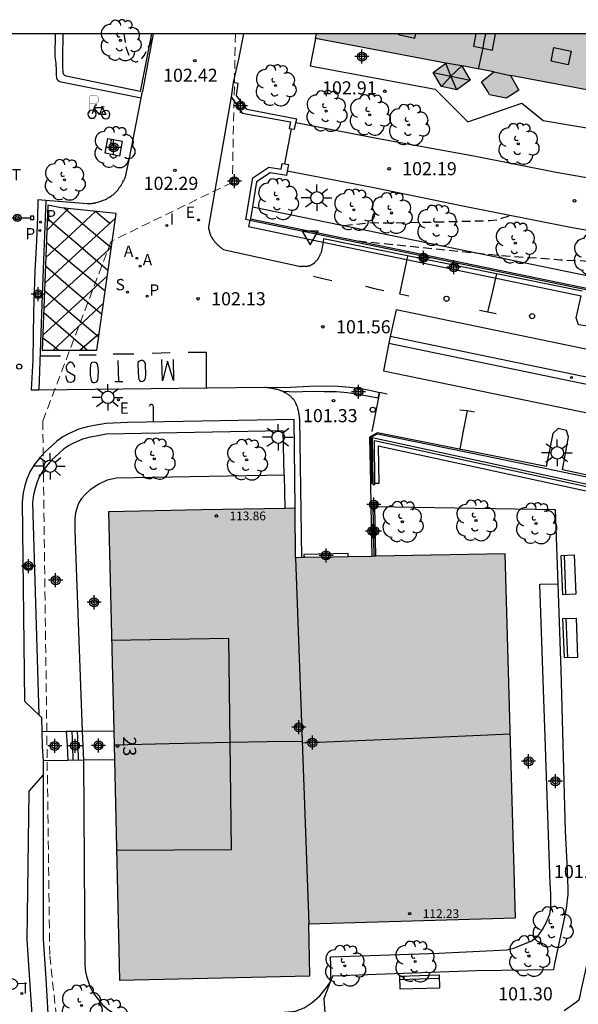
# Model space of a CAD drawing. Units: metres. Extents: x 581694 to 582044, y 4794290 to 4794541.
# Drawn here: x 581817 to 581849, y 4794485 to 4794541 of the extents above; entities that cross this region are included whole.
import ezdxf
from ezdxf.enums import TextEntityAlignment as Align

# ---------------------------------------------------------------- set-up
doc = ezdxf.new("R2010")
doc.units = ezdxf.units.M
doc.header["$MEASUREMENT"] = 0
doc.linetypes.add('TRAZOS_NORMALES', pattern=[0.75, 0.5, -0.25])
for name, color, linetype in [('010106', 9, 'Continuous'), ('020194', 31, 'TRAZOS_NORMALES'), ('020195', 30, 'TRAZOS_NORMALES'), ('020204', 9, 'Continuous'), ('020308', 9, 'Continuous'), ('060108', 9, 'Continuous'), ('060113', 4, 'Continuous'), ('060117', 9, 'Continuous'), ('060130', 9, 'Continuous'), ('060141', 9, 'Continuous'), ('070105', 6, 'Continuous'), ('070106', 6, 'Continuous'), ('070108', 9, 'VALLA'), ('080106', 1, 'Continuous'), ('080109', 9, 'Continuous'), ('080110', 9, 'Continuous'), ('080201', 9, 'Continuous'), ('080202', 9, 'Continuous'), ('080303', 9, 'Continuous'), ('080308', 9, 'Continuous'), ('090202', 1, 'Continuous'), ('090210', 9, 'Continuous'), ('090223', 9, 'Continuous'), ('100101', 9, 'Continuous'), ('100105', 3, 'Continuous'), ('100107', 3, 'Continuous'), ('100202', 3, 'Continuous'), ('120101', 1, 'TRAZOS_NORMALES'), ('200205', 4, 'Continuous'), ('200305', 4, 'Continuous'), ('210102', 4, 'Continuous'), ('210201', 9, 'Continuous'), ('210203', 4, 'Continuous'), ('210204', 9, 'Continuous'), ('210205', 4, 'Continuous'), ('210301', 9, 'Continuous'), ('210303', 4, 'Continuous'), ('210304', 9, 'Continuous'), ('210305', 4, 'Continuous'), ('220205', 1, 'Continuous'), ('220305', 1, 'Continuous'), ('230203', 9, 'Continuous'), ('240305', 1, 'Continuous'), ('250202', 9, 'Continuous'), ('250206', 9, 'Continuous'), ('260101', 9, 'Continuous'), ('260202', 9, 'Continuous'), ('260205', 9, 'Continuous'), ('270204', 9, 'Continuous'), ('270304', 9, 'Continuous'), ('990501', 21, 'Continuous'), ('C_Edificios', 5, 'Continuous'), ('Centroides', 1, 'Continuous')]:
    doc.layers.add(name, color=color, linetype=linetype)
doc.layers.add('080111', color=7, linetype='Continuous', lineweight=30)
doc.styles.add('ARIAL', font='arial.ttf', dxfattribs={"height": 1})
doc.styles.add('ARIALI', font='ariali.ttf', dxfattribs={"height": 1})
doc.styles.add('ROMANS', font='romans__.ttf', dxfattribs={"height": 1})
doc.styles.get("Standard").update_dxf_attribs({"font": 'arial.ttf'})
doc.linetypes.add('VALLA', pattern='A,1,[200,DONOSTI.shx,S=0.1,R=0,X=0,Y=0],1', length=2)

# ---------------------------------------------------------------- blocks, each defined once
blk = doc.blocks.new('Centroide')
for points in [[(0.402, 0), (-0.402, 0)], [(0, -0.402), (0, 0.402)]]:
    blk.add_lwpolyline(points)
for radius in [0.256, 0.159]:
    blk.add_circle((0, 0), radius)
blk = doc.blocks.new('ARBOL')
blk.add_circle((0, 0), 0.0587)
for centre, radius, start, end in [((-0.28, 0.855), 0.3, 359.2878, 173.6078), ((0.097, 0.97), 0.21, 23.1565, 160.4665), ((-0.564, 0.381), 0.532, 92.28, 254.58), ((0.438, 0.881), 0.24, 301.578, 139.328), ((0.656, 0.288), 0.443, 319.8556, 114.7656), ((-0.091, 0.321), 0.12, 119.14, 310.56), ((0.819, -0.249), 0.383, 235.5275, 62.0275), ((-0.556, -0.339), 0.555, 142.64, 266.54), ((-0.039, -0.384), 0.21, 189.64, 323.88), ((-0.301, -0.676), 0.45, 213.78, 295.32), ((0.299, -0.624), 0.532, 224.67, 0.24)]:
    blk.add_arc(centre, radius, start, end)
blk = doc.blocks.new('COTAPU')
blk.add_circle((0, 0), 0.075)
blk = doc.blocks.new('A$Cde1f4e34')
at = {"layer": '090223', "const_width": 0.01}
blk.add_lwpolyline([(-0.061, 0.534), (-0.064, 0.018)], dxfattribs=at)
blk.add_lwpolyline([(-0.061, 0.534), (0.136, 0.534, -0.828096), (0.074, 0.31), (-0.059, 0.308)], format="xyb", dxfattribs=at)
at = {"layer": '090223'}
for points in [[(0, 0.121, 1), (0, -0.121, 1)], [(0.402, 0.109, 1), (0.402, -0.134, 1)]]:
    blk.add_lwpolyline(points, format="xyb", close=True, dxfattribs=at)
for points in [[(0.14, 0.264), (0.094, 0.261), (0.081, 0.241), (0.007, 0.01)], [(0.311, 0.222), (0.224, -0.01), (0.06, 0.174)], [(0.067, 0.195), (0.303, 0.195)], [(0.303, 0.195), (0.402, -0.012), (0.224, -0.01)], [(0.281, 0.234), (0.357, 0.217)]]:
    blk.add_lwpolyline(points, dxfattribs=at)
blk = doc.blocks.new('PBICIS')
at = {"layer": '090223', "xscale": 1.963139950929655, "yscale": 1.963139950929655, "zscale": 1.963139950929655}
blk.add_blockref('A$Cde1f4e34', (-0.331, -0.159), dxfattribs=at)
blk = doc.blocks.new('BloquePortal')
blk.add_circle((0, 0), 0.075)
at = {"flags": 5}
blk.add_attdef('INDICE', text='', height=0.75, dxfattribs=at).set_placement((0, 0), align=Align.MIDDLE_CENTER)
blk = doc.blocks.new('HUEPIV')
blk.add_circle((0, 0), 0.145)
blk = doc.blocks.new('SETRA')
at = {"linetype": 'Continuous'}
blk.add_lwpolyline([(0.451, 0.26), (-0.45, 0.26), (-0.001, -0.52)], close=True, dxfattribs=at)
blk = doc.blocks.new('ABAS')
blk.add_circle((0, 0), 0.055)
blk = doc.blocks.new('POSTEG')
blk.add_line((0, 0), (0, 0.868))
blk.add_arc((-0.117, 0.868), 0.117, 0, 180)
blk = doc.blocks.new('REIND')
blk.add_circle((0, 0), 0.055)
blk = doc.blocks.new('FAREDI')
blk.add_line((0, 0), (0.5, 0))
blk.add_lwpolyline([(0.5, 0, 0.159986), (0.538, -0.117, 0.106322), (0.675, -0.238, 0.071006), (0.858, -0.309, 0.057309), (1.099, -0.337, 0.057309), (1.339, -0.309, 0.071006), (1.522, -0.238, 0.106322), (1.659, -0.117, 0.159986), (1.697, 0, 0.159986), (1.659, 0.117, 0.106322), (1.522, 0.238, 0.071006), (1.339, 0.309, 0.057309), (1.099, 0.337, 0.057309), (0.858, 0.309, 0.071006), (0.675, 0.238, 0.106322), (0.538, 0.117, 0.159986)], format="xyb", close=True)
blk = doc.blocks.new('PANINF')
for p, q in [((-0.749, 0), (0, 0)), ((0, 0), (0.749, 0))]:
    blk.add_line(p, q)
for points in [[(-0.749, -0.099), (-0.749, 0.099), (-0.947, 0.099), (-0.947, -0.099)], [(0.947, -0.099), (0.947, 0.099), (0.749, 0.099), (0.749, -0.099)]]:
    blk.add_lwpolyline(points, close=True)
for radius in [0.21, 0.12]:
    blk.add_circle((0, 0), radius)
blk = doc.blocks.new('PLUVI1')
blk.add_circle((0, 0), 0.055)
blk = doc.blocks.new('BANCO')
blk.add_line((1.125, 0.1875), (-1.125, 0.1875))
blk.add_lwpolyline([(1.125, 0.75), (1.125, 0), (-1.125, 0), (-1.125, 0.75)], close=True)
blk = doc.blocks.new('REGELE')
blk.add_circle((0, 0), 0.055)
blk = doc.blocks.new('SANEA')
blk.add_circle((0, 0), 0.055)
blk = doc.blocks.new('PLUVI3')
blk.add_circle((0, 0), 0.055)
blk = doc.blocks.new('PLUVI2')
blk.add_circle((0, 0), 0.055)
blk = doc.blocks.new('FAROLA')
for p, q in [((0, 0.355), (0, 0.755)), ((-0.355, 0), (-0.895, 0)), ((-0.63, 0.51), (-0.255, 0.245)), ((0.605, 0.49), (0.276, 0.223)), ((0.355, 0), (0.855, 0)), ((-0.65, -0.52), (-0.255, -0.24)), ((0, -0.355), (0, -0.755)), ((0.585, -0.52), (0.256, -0.246))]:
    blk.add_line(p, q)
blk.add_circle((0, 0), 0.355)
blk = doc.blocks.new('PUNTO')
blk.add_circle((0, 0), 0.075)

msp = doc.modelspace()

# ---------------------------------------------------------------- hatches: boundary and pattern name
at = {"layer": '990501'}
for points in [[(581853.936, 4794540.226), (581834.428, 4794540.227), (581834.379, 4794539.969), (581841.811, 4794538.551), (581841.082, 4794538.013), (581841.418, 4794537.463), (581841.565, 4794537.223), (581842.446, 4794537.038), (581842.678, 4794537.206), (581843.208, 4794537.589), (581842.727, 4794538.398), (581844.561, 4794538.051), (581843.869, 4794537.495), (581844.206, 4794536.924), (581844.206, 4794536.923), (581844.314, 4794536.74), (581845.269, 4794536.556), (581845.453, 4794536.672), (581846.002, 4794537.017), (581845.515, 4794537.87), (581853.235, 4794536.408), (581853.586, 4794538.317)], [(581845.203, 4794510.504), (581837.571, 4794510.366), (581835.396, 4794510.319), (581833.222, 4794510.272), (581833.21, 4794513.12), (581827.868, 4794513.012), (581822.534, 4794512.905), (581823.16, 4794486.125), (581834.043, 4794486.38), (581833.998, 4794489.352), (581845.801, 4794489.7)]]:
    msp.add_hatch(color=256, dxfattribs=at).paths.add_polyline_path(points, flags=0)

# ---------------------------------------------------------------- linework, layer by layer
at = {"layer": '010106'}
msp.add_lwpolyline([(581694.175, 4794290.237), (582044.165, 4794290.229), (582044.17, 4794540.222), (581694.18, 4794540.23)], close=True, dxfattribs=at)
at = {"layer": '020194', "flags": 128}
for points, elevation in [([(581823.407, 4794540.227), (581823.517, 4794539.477), (581823.737, 4794538.857), (581823.887, 4794538.697), (581824.087, 4794538.607), (581824.287, 4794538.697), (581824.457, 4794538.837), (581824.587, 4794539.017), (581824.777, 4794539.417), (581824.977, 4794539.777), (581825.017, 4794539.917)], 102.64), ([(581836.786, 4794528.387), (581844.866, 4794527.567), (581848.366, 4794527.317), (581850.646, 4794527.207), (581851.806, 4794527.087), (581854.076, 4794526.776), (581855.245, 4794526.636), (581856.425, 4794526.596), (581857.595, 4794526.646), (581858.705, 4794526.756), (581859.865, 4794526.846), (581862.195, 4794527.136), (581864.325, 4794527.316), (581865.475, 4794527.386), (581866.475, 4794527.406), (581869.855, 4794527.406), (581870.865, 4794527.426), (581872.035, 4794527.556), (581873.105, 4794527.836), (581874.225, 4794528.276), (581874.435, 4794528.416), (581874.605, 4794528.566), (581875.235, 4794529.386), (581875.985, 4794530.526), (581876.065, 4794530.736), (581876.165, 4794530.936), (581876.415, 4794531.296), (581877.075, 4794532.146), (581878.485, 4794533.876), (581879.905, 4794534.776)], 101.64)]:
    msp.add_lwpolyline(points, dxfattribs=dict(at, elevation=elevation))
at = {"layer": '020195', "elevation": 102.14, "flags": 128}
msp.add_lwpolyline([(581835.986, 4794529.267), (581837.556, 4794529.437), (581838.616, 4794529.427), (581840.916, 4794529.467), (581844.336, 4794529.557), (581844.766, 4794529.607), (581845.496, 4794529.847)], dxfattribs=at)
at = {"layer": '060108', "flags": 128}
for points in [[(581829.536, 4794536.637), (581828.236, 4794529.187), (581828.236, 4794529.167), (581828.236, 4794529.137), (581828.246, 4794529.107), (581828.246, 4794529.087), (581828.246, 4794529.067), (581828.266, 4794529.057), (581828.266, 4794529.027), (581828.276, 4794529.007), (581828.276, 4794528.987), (581828.286, 4794528.977), (581828.286, 4794528.957), (581828.286, 4794528.937), (581828.296, 4794528.927), (581828.296, 4794528.907), (581828.306, 4794528.897), (581828.306, 4794528.877), (581828.306, 4794528.857), (581828.316, 4794528.847), (581828.326, 4794528.807), (581828.346, 4794528.767), (581828.356, 4794528.737), (581828.356, 4794528.717), (581828.366, 4794528.697), (581828.386, 4794528.667), (581828.396, 4794528.647), (581828.406, 4794528.627), (581828.426, 4794528.597), (581828.436, 4794528.567), (581828.446, 4794528.557), (581828.466, 4794528.527), (581828.476, 4794528.507), (581828.486, 4794528.487), (581828.496, 4794528.467), (581828.526, 4794528.447), (581828.536, 4794528.427), (581828.556, 4794528.407), (581828.576, 4794528.387), (581828.586, 4794528.357), (581828.606, 4794528.347), (581828.616, 4794528.317), (581828.656, 4794528.277), (581828.696, 4794528.237), (581828.726, 4794528.207)], [(581821.567, 4794530.527), (581821.607, 4794530.547), (581821.637, 4794530.547), (581821.657, 4794530.557), (581821.687, 4794530.557), (581821.707, 4794530.557), (581821.727, 4794530.567), (581821.747, 4794530.567), (581821.776, 4794530.567), (581821.796, 4794530.567), (581821.826, 4794530.587), (581821.896, 4794530.607), (581821.976, 4794530.627), (581822.036, 4794530.637), (581822.086, 4794530.657), (581822.136, 4794530.677), (581822.196, 4794530.697), (581822.236, 4794530.717), (581822.296, 4794530.737), (581822.356, 4794530.767), (581822.406, 4794530.777), (581822.456, 4794530.817), (581822.496, 4794530.847), (581822.556, 4794530.877), (581822.606, 4794530.907), (581822.646, 4794530.937), (581822.696, 4794530.967), (581822.736, 4794531.007), (581822.786, 4794531.027), (581822.836, 4794531.067), (581822.866, 4794531.107), (581822.916, 4794531.147), (581822.956, 4794531.187), (581823.016, 4794531.257), (581823.076, 4794531.317), (581823.106, 4794531.357), (581823.116, 4794531.387), (581823.146, 4794531.417), (581823.166, 4794531.457), (581823.186, 4794531.487), (581823.216, 4794531.517), (581823.236, 4794531.547), (581823.246, 4794531.567), (581823.276, 4794531.607), (581823.296, 4794531.647), (581823.306, 4794531.677), (581823.326, 4794531.717), (581823.346, 4794531.737), (581823.356, 4794531.777), (581823.386, 4794531.817), (581823.396, 4794531.847), (581823.416, 4794531.887), (581823.436, 4794531.917), (581823.456, 4794531.957), (581823.466, 4794531.987), (581823.486, 4794532.027), (581823.496, 4794532.057), (581823.716, 4794533.027), (581824.392, 4794536.548)], [(581818.946, 4794530.7), (581818.487, 4794530.737), (581818.477, 4794529.737), (581818.407, 4794528.417), (581818.317, 4794526.647), (581818.246, 4794524.317), (581818.196, 4794521.587), (581818.116, 4794519.877), (581818.537, 4794519.882)], [(581821.427, 4794530.517), (581821.407, 4794530.517), (581821.367, 4794530.517), (581821.357, 4794530.507), (581821.337, 4794530.507), (581821.307, 4794530.507), (581818.946, 4794530.7)], [(581821.427, 4794530.517), (581821.487, 4794530.527), (581821.517, 4794530.527), (581821.547, 4794530.527), (581821.567, 4794530.527)], [(581828.726, 4794528.207), (581828.766, 4794528.177), (581828.786, 4794528.157), (581828.816, 4794528.127)], [(581828.816, 4794528.127), (581828.836, 4794528.107), (581828.856, 4794528.087), (581828.866, 4794528.067), (581828.896, 4794528.057), (581828.916, 4794528.027), (581828.936, 4794528.027), (581828.956, 4794528.007), (581828.986, 4794527.977)], [(581834.793, 4794528.327), (581834.686, 4794527.737), (581834.676, 4794527.717), (581834.666, 4794527.687), (581834.646, 4794527.657), (581834.636, 4794527.637), (581834.616, 4794527.607), (581834.606, 4794527.557), (581834.586, 4794527.527), (581834.576, 4794527.507), (581834.566, 4794527.477), (581834.556, 4794527.457), (581834.536, 4794527.427), (581834.526, 4794527.407), (581834.502, 4794527.37), (581834.486, 4794527.351), (581834.476, 4794527.337), (581834.466, 4794527.307), (581834.446, 4794527.277), (581834.436, 4794527.267), (581834.416, 4794527.237), (581834.396, 4794527.227), (581834.366, 4794527.207), (581834.346, 4794527.167), (581834.306, 4794527.137)], [(581849.605, 4794525.525), (581834.826, 4794528.507), (581834.793, 4794528.327)], [(581828.986, 4794527.977), (581829.016, 4794527.967), (581829.036, 4794527.947), (581829.056, 4794527.927), (581829.076, 4794527.917), (581829.086, 4794527.897), (581833.426, 4794526.947), (581833.446, 4794526.947), (581833.466, 4794526.947), (581833.496, 4794526.937), (581833.526, 4794526.937), (581833.546, 4794526.937)], [(581833.856, 4794526.937), (581833.896, 4794526.947), (581833.936, 4794526.957), (581833.956, 4794526.957), (581833.976, 4794526.967), (581833.986, 4794526.977), (581834.016, 4794526.977), (581834.036, 4794526.987), (581834.056, 4794526.987), (581834.076, 4794526.987), (581834.106, 4794527.017)], [(581834.176, 4794527.047), (581834.156, 4794527.027), (581834.136, 4794527.027), (581834.106, 4794527.017)], [(581834.186, 4794527.057), (581834.176, 4794527.047)], [(581834.296, 4794527.127), (581834.276, 4794527.107), (581834.246, 4794527.097), (581834.236, 4794527.087), (581834.226, 4794527.067), (581834.206, 4794527.067), (581834.186, 4794527.057)], [(581834.306, 4794527.137), (581834.296, 4794527.127)], [(581833.706, 4794526.927), (581833.646, 4794526.927), (581833.616, 4794526.927), (581833.546, 4794526.937)], [(581833.856, 4794526.937), (581833.816, 4794526.937), (581833.786, 4794526.937), (581833.766, 4794526.927), (581833.726, 4794526.927), (581833.706, 4794526.927)], [(581850.473, 4794525.048), (581850.206, 4794523.817), (581849.906, 4794523.517), (581849.406, 4794523.597), (581849.266, 4794523.987), (581849.543, 4794525.242)], [(581886.051, 4794514.752), (581868.845, 4794518.256), (581838.976, 4794524.457), (581838.631, 4794522.924)], [(581838.546, 4794522.547), (581838.246, 4794520.957), (581868.115, 4794514.807), (581903.404, 4794507.586), (581940.542, 4794499.905), (581949.722, 4794498.005), (581961.402, 4794495.545), (581967.482, 4794494.258)], [(581838.631, 4794522.924), (581838.546, 4794522.547)], [(581818.537, 4794519.882), (581826.546, 4794519.967), (581831.476, 4794520.027), (581831.526, 4794520.027), (581831.576, 4794520.017)], [(581831.576, 4794520.017), (581831.606, 4794520.016), (581831.666, 4794520.007), (581831.716, 4794519.987), (581831.766, 4794519.987), (581831.806, 4794519.987), (581831.856, 4794519.977), (581831.906, 4794519.967), (581831.946, 4794519.957), (581831.986, 4794519.947), (581832.036, 4794519.937), (581832.086, 4794519.927), (581832.136, 4794519.917), (581832.176, 4794519.907), (581832.226, 4794519.897), (581832.266, 4794519.877), (581832.316, 4794519.857), (581832.356, 4794519.847), (581832.396, 4794519.837), (581832.446, 4794519.817), (581832.466, 4794519.807)], [(581832.466, 4794519.807), (581832.486, 4794519.797), (581832.556, 4794519.767), (581832.616, 4794519.727), (581832.656, 4794519.717), (581832.676, 4794519.697), (581832.706, 4794519.677), (581832.726, 4794519.667), (581832.746, 4794519.647), (581832.786, 4794519.627), (581832.806, 4794519.607), (581832.836, 4794519.597), (581832.856, 4794519.567), (581832.866, 4794519.557), (581832.906, 4794519.527), (581832.926, 4794519.517), (581832.946, 4794519.487), (581832.966, 4794519.477), (581832.986, 4794519.447), (581833.016, 4794519.427), (581833.036, 4794519.407), (581833.056, 4794519.387), (581833.076, 4794519.357), (581833.086, 4794519.337), (581833.136, 4794519.277), (581833.176, 4794519.207), (581833.196, 4794519.167), (581833.226, 4794519.127), (581833.236, 4794519.087), (581833.266, 4794519.047), (581833.276, 4794518.987), (581833.296, 4794518.957), (581833.306, 4794518.917), (581833.326, 4794518.857), (581833.336, 4794518.817), (581833.346, 4794518.777), (581833.356, 4794518.727), (581833.366, 4794518.677), (581833.386, 4794518.637), (581833.396, 4794518.587), (581833.396, 4794518.527), (581833.406, 4794518.487), (581833.416, 4794518.437), (581833.426, 4794518.387), (581833.426, 4794518.347), (581833.436, 4794518.297), (581833.446, 4794518.237), (581833.456, 4794518.197), (581833.556, 4794510.283)], [(581837.526, 4794513.207), (581837.576, 4794510.357)]]:
    msp.add_lwpolyline(points, dxfattribs=at)
at = {"layer": '060113', "flags": 128}
for points in [[(581818.946, 4794530.7), (581818.736, 4794525.297), (581818.537, 4794519.882)], [(581831.576, 4794520.017), (581832.906, 4794520.027), (581834.016, 4794520.087), (581834.836, 4794520.097), (581835.666, 4794520.087), (581836.326, 4794520.027), (581836.916, 4794519.947), (581837.466, 4794519.857), (581838.016, 4794519.717)], [(581832.466, 4794519.807), (581833.236, 4794519.767), (581833.996, 4794519.797), (581834.836, 4794519.777), (581835.566, 4794519.777), (581836.196, 4794519.727), (581836.916, 4794519.607), (581837.951, 4794519.418)], [(581837.951, 4794519.418), (581838.016, 4794519.717)]]:
    msp.add_lwpolyline(points, dxfattribs=at)
at = {"layer": '060117', "flags": 128}
for points in [[(581820.116, 4794500.358), (581820.166, 4794499.518), (581820.196, 4794498.688)], [(581821.026, 4794500.358), (581821.066, 4794499.528), (581821.096, 4794498.698)]]:
    msp.add_lwpolyline(points, dxfattribs=at)
at = {"layer": '060130', "flags": 128}
for points in [[(581838.546, 4794522.547), (581868.445, 4794516.346), (581903.704, 4794509.116), (581940.872, 4794501.485), (581944.972, 4794500.635), (581953.032, 4794498.975), (581967.792, 4794495.855), (581967.642, 4794495.055), (581967.482, 4794494.258)], [(581885.671, 4794513.262), (581868.515, 4794516.726), (581838.631, 4794522.924)]]:
    msp.add_lwpolyline(points, dxfattribs=at)
at = {"layer": '060141', "flags": 128}
for points in [[(581820.426, 4794500.358), (581820.466, 4794499.528), (581820.486, 4794498.688)], [(581820.736, 4794500.358), (581820.766, 4794499.528), (581820.796, 4794498.698)]]:
    msp.add_lwpolyline(points, dxfattribs=at)
at = {"layer": '070105', "flags": 128}
for points in [[(581829.656, 4794537.447), (581829.536, 4794536.637)], [(581833.239, 4794535.146), (581833.286, 4794535.357), (581830.436, 4794535.907), (581829.846, 4794536.697), (581829.946, 4794537.397), (581829.656, 4794537.447)], [(581829.536, 4794536.637), (581830.166, 4794535.697), (581832.936, 4794535.207), (581832.856, 4794534.817), (581832.985, 4794534.8)], [(581832.985, 4794534.8), (581833.156, 4794534.777), (581833.239, 4794535.146)], [(581830.605, 4794529.562), (581830.386, 4794529.607), (581830.776, 4794532.007), (581831.696, 4794532.607), (581832.406, 4794532.487), (581832.456, 4794532.817), (581832.606, 4794532.796)], [(581832.606, 4794532.796), (581832.816, 4794532.767), (581832.742, 4794532.376)], [(581832.742, 4794532.376), (581832.696, 4794532.137), (581831.766, 4794532.277), (581830.996, 4794531.777), (581830.763, 4794530.347)], [(581830.763, 4794530.347), (581830.649, 4794529.648)], [(581850.854, 4794525.39), (581830.605, 4794529.562)], [(581830.649, 4794529.648), (581830.636, 4794529.567)], [(581868.9, 4794510.341), (581837.606, 4794517.127), (581837.635, 4794514.547)], [(581837.745, 4794514.527), (581837.726, 4794516.977), (581868.87, 4794510.225)], [(581837.635, 4794514.547), (581837.636, 4794514.467)], [(581837.636, 4794514.467), (581837.746, 4794514.467), (581837.745, 4794514.527)], [(581837.751, 4794513.203), (581837.746, 4794513.417), (581837.636, 4794513.417), (581837.64, 4794513.205)], [(581837.64, 4794513.205), (581837.696, 4794510.36)], [(581837.816, 4794510.362), (581837.751, 4794513.203)], [(581817.716, 4794502.068), (581818.216, 4794501.608), (581818.536, 4794501.301)], [(581818.536, 4794501.301), (581818.706, 4794501.138), (581818.716, 4794500.338)], [(581818.716, 4794500.338), (581820.116, 4794500.358)], [(581820.116, 4794500.358), (581821.026, 4794500.358)], [(581821.026, 4794500.358), (581822.826, 4794500.388)], [(581820.196, 4794498.688), (581818.786, 4794498.668)], [(581818.786, 4794498.668), (581818.786, 4794497.888)], [(581821.096, 4794498.698), (581820.196, 4794498.688)], [(581822.864, 4794498.718), (581821.096, 4794498.698)], [(581818.786, 4794497.888), (581818.786, 4794497.858), (581817.966, 4794496.928)]]:
    msp.add_lwpolyline(points, dxfattribs=at)
at = {"layer": '070106', "flags": 128}
for points in [[(581832.606, 4794532.796), (581832.985, 4794534.8)], [(581818.716, 4794500.338), (581818.736, 4794499.508), (581818.786, 4794498.668)]]:
    msp.add_lwpolyline(points, dxfattribs=at)
at = {"layer": '070108', "flags": 128}
for points in [[(581824.392, 4794536.548), (581819.727, 4794537.487), (581819.637, 4794537.557), (581819.577, 4794537.687), (581819.557, 4794537.877), (581819.547, 4794538.147), (581819.527, 4794538.507), (581819.487, 4794538.977), (581819.497, 4794540.227)], [(581830.649, 4794529.648), (581875.645, 4794520.376), (581881.515, 4794540.226)], [(581833.206, 4794513.107), (581833.146, 4794518.187), (581823.606, 4794518.017), (581822.386, 4794517.957), (581821.706, 4794517.837), (581821.336, 4794517.767), (581820.826, 4794517.627), (581820.236, 4794517.357), (581819.926, 4794517.188), (581819.576, 4794516.948), (581819.266, 4794516.658), (581818.896, 4794516.318), (581818.606, 4794515.988), (581818.286, 4794515.588), (581818.026, 4794515.188), (581817.856, 4794514.778), (581817.736, 4794514.408), (581817.646, 4794513.988), (581817.586, 4794513.478), (581817.716, 4794502.068)], [(581817.966, 4794496.928), (581817.866, 4794488.428), (581818.016, 4794486.148), (581818.136, 4794484.168), (581818.236, 4794482.299), (581818.306, 4794480.559), (581818.315, 4794479.199), (581818.325, 4794477.949), (581818.335, 4794476.909), (581818.345, 4794475.929), (581818.355, 4794474.959), (581818.355, 4794474.109), (581818.355, 4794473.409), (581818.385, 4794472.859), (581818.415, 4794472.339), (581818.485, 4794471.509), (581818.545, 4794471.069), (581818.595, 4794470.779), (581818.685, 4794470.569), (581818.785, 4794470.449), (581818.945, 4794470.429), (581819.035, 4794470.429), (581819.225, 4794470.439), (581819.455, 4794470.489), (581819.795, 4794470.549), (581820.075, 4794470.629), (581820.385, 4794470.729), (581820.925, 4794470.899), (581821.965, 4794471.409), (581823.285, 4794472.069), (581825.825, 4794472.899), (581832.105, 4794474.928), (581833.705, 4794475.358), (581836.575, 4794476.198), (581843.595, 4794479.358), (581849.955, 4794483.198), (581863.194, 4794490.807), (581863.414, 4794491.207), (581863.684, 4794492.147), (581864.405, 4794494.137), (581865.365, 4794497.097), (581866.285, 4794500.087), (581866.945, 4794502.527)]]:
    msp.add_lwpolyline(points, dxfattribs=at)
at = {"layer": '080106', "flags": 128}
for points in [[(581839.116, 4794540.226), (581839.106, 4794540.196), (581840.046, 4794539.976), (581840.106, 4794540.226)], [(581847.996, 4794539.456), (581848.976, 4794539.236), (581848.816, 4794538.466), (581847.836, 4794538.676), (581847.996, 4794539.456)]]:
    msp.add_lwpolyline(points, dxfattribs=at)
at = {"layer": '080109', "flags": 128}
for points in [[(581844.076, 4794540.226), (581843.986, 4794539.816), (581843.926, 4794539.406), (581843.796, 4794538.816), (581843.666, 4794538.216)], [(581842.106, 4794537.816), (581841.816, 4794538.556)], [(581842.726, 4794538.396), (581842.106, 4794537.816)], [(581841.086, 4794538.016), (581842.106, 4794537.816)], [(581842.106, 4794537.816), (581841.566, 4794537.226)], [(581842.106, 4794537.816), (581843.206, 4794537.586)], [(581842.446, 4794537.026), (581842.106, 4794537.816)], [(581833.606, 4794499.698), (581839.525, 4794499.948), (581845.485, 4794500.207)], [(581829.486, 4794499.738), (581831.596, 4794499.768), (581833.606, 4794499.798)]]:
    msp.add_lwpolyline(points, dxfattribs=at)
at = {"layer": '080110', "flags": 128}
for points in [[(581843.526, 4794540.226), (581843.386, 4794539.516), (581844.476, 4794539.306), (581844.656, 4794540.226)], [(581842.726, 4794538.396), (581841.816, 4794538.556)], [(581844.566, 4794538.056), (581845.516, 4794537.856)], [(581833.226, 4794510.277), (581833.985, 4794489.348)], [(581829.489, 4794499.738), (581829.416, 4794505.668), (581826.056, 4794505.608), (581822.706, 4794505.548)], [(581822.846, 4794499.588), (581825.996, 4794499.658), (581829.489, 4794499.738)], [(581822.986, 4794493.558), (581826.276, 4794493.568), (581829.565, 4794493.588), (581829.489, 4794499.738)]]:
    msp.add_lwpolyline(points, dxfattribs=at)
at = {"layer": '080111', "flags": 128}
for points in [[(581834.366, 4794539.967), (581834.426, 4794540.227)], [(581853.936, 4794540.226), (581853.586, 4794538.316), (581853.236, 4794536.406), (581845.516, 4794537.856), (581845.996, 4794537.016), (581845.456, 4794536.676), (581845.266, 4794536.556), (581844.316, 4794536.736), (581844.206, 4794536.926), (581843.856, 4794537.486), (581844.566, 4794538.056), (581842.726, 4794538.396), (581843.206, 4794537.586), (581842.676, 4794537.206), (581842.446, 4794537.026), (581841.566, 4794537.226), (581841.416, 4794537.466), (581841.086, 4794538.016), (581841.816, 4794538.556), (581834.366, 4794539.967)], [(581832.606, 4794513.097), (581827.856, 4794513.017), (581822.536, 4794512.908), (581822.826, 4794500.388)], [(581833.206, 4794513.107), (581832.606, 4794513.097)], [(581833.556, 4794510.283), (581833.226, 4794510.277), (581833.206, 4794513.107)], [(581822.864, 4794498.718), (581823.156, 4794486.128), (581834.045, 4794486.378), (581833.985, 4794489.348), (581845.805, 4794489.698), (581845.205, 4794510.507), (581837.816, 4794510.362)], [(581833.705, 4794510.286), (581833.556, 4794510.283)], [(581836.236, 4794510.333), (581835.396, 4794510.317), (581833.705, 4794510.286)], [(581837.576, 4794510.357), (581836.236, 4794510.333)], [(581837.696, 4794510.36), (581837.576, 4794510.357)], [(581837.816, 4794510.362), (581837.696, 4794510.36)], [(581822.826, 4794500.388), (581822.864, 4794498.718)]]:
    msp.add_lwpolyline(points, dxfattribs=at)
at = {"layer": '100101', "flags": 128}
msp.add_lwpolyline([(581822.337, 4794533.407), (581822.487, 4794534.237), (581823.317, 4794534.087), (581823.157, 4794533.237), (581822.337, 4794533.407)], dxfattribs=at)
at = {"layer": '100105', "flags": 128}
for points in [[(581825.077, 4794540.227), (581824.777, 4794538.587), (581824.467, 4794536.937)], [(581830.246, 4794540.227), (581829.966, 4794538.777), (581829.656, 4794537.447)], [(581860.776, 4794540.226), (581860.426, 4794537.956), (581859.895, 4794533.276), (581859.765, 4794532.526), (581859.595, 4794532.026), (581859.355, 4794531.526), (581859.155, 4794531.216), (581858.935, 4794530.876), (581858.585, 4794530.476), (581857.955, 4794529.776), (581857.345, 4794529.316), (581856.665, 4794528.966), (581855.985, 4794528.666), (581855.475, 4794528.476), (581854.976, 4794528.376), (581854.426, 4794528.356), (581853.886, 4794528.346), (581853.246, 4794528.406), (581852.326, 4794528.566), (581848.936, 4794529.167), (581842.886, 4794530.357), (581837.606, 4794531.447), (581832.742, 4794532.376)], [(581857.966, 4794540.226), (581857.036, 4794534.666), (581856.806, 4794533.606), (581856.646, 4794533.016), (581856.456, 4794532.556), (581856.166, 4794532.176), (581855.886, 4794531.886), (581855.566, 4794531.676), (581855.266, 4794531.486), (581854.866, 4794531.386), (581854.456, 4794531.356), (581854.136, 4794531.376), (581853.616, 4794531.416), (581852.726, 4794531.526), (581851.606, 4794531.696), (581848.116, 4794532.306), (581843.406, 4794533.237), (581838.066, 4794534.217), (581833.239, 4794535.146)], [(581824.392, 4794536.548), (581824.467, 4794536.937)], [(581851.245, 4794514.707), (581848.475, 4794515.297), (581848.825, 4794517.187), (581848.715, 4794517.557), (581848.235, 4794517.657), (581847.935, 4794517.377), (581847.545, 4794515.487), (581837.906, 4794517.427), (581837.456, 4794517.167), (581837.502, 4794514.545)], [(581837.502, 4794514.545), (581837.526, 4794513.207)], [(581837.526, 4794513.207), (581837.64, 4794513.205)], [(581837.64, 4794513.205), (581837.751, 4794513.203)], [(581837.751, 4794513.203), (581848.065, 4794513.027), (581848.218, 4794508.779)], [(581848.575, 4794484.388), (581849.275, 4794484.888), (581849.435, 4794485.028), (581849.485, 4794485.238), (581849.555, 4794485.518), (581850.295, 4794488.848), (581850.535, 4794490.278), (581850.545, 4794490.898), (581850.435, 4794491.818), (581850.135, 4794499.067), (581850.105, 4794499.487), (581850.105, 4794499.737), (581850.135, 4794499.957), (581850.185, 4794500.147), (581850.235, 4794500.277), (581850.405, 4794500.457), (581851.115, 4794501.307), (581851.785, 4794502.067), (581852.365, 4794502.777), (581852.885, 4794503.427), (581853.235, 4794504.027), (581853.635, 4794504.707), (581854.085, 4794505.657), (581857.643, 4794512.403)], [(581848.218, 4794508.779), (581848.395, 4794503.857), (581848.645, 4794494.638), (581848.735, 4794492.808), (581848.765, 4794491.878), (581848.795, 4794491.338), (581848.785, 4794491.028), (581848.745, 4794490.738), (581848.715, 4794490.358), (581848.595, 4794489.728), (581848.045, 4794487.148), (581847.985, 4794486.858), (581847.965, 4794486.738), (581847.935, 4794486.718), (581843.575, 4794486.658), (581837.835, 4794486.458), (581835.325, 4794486.358), (581835.217, 4794486.071)], [(581835.183, 4794485.982), (581834.835, 4794485.058), (581834.935, 4794483.738)]]:
    msp.add_lwpolyline(points, dxfattribs=at)
at = {"layer": '100105'}
msp.add_lwpolyline([(581837.606, 4794514.547), (581837.502, 4794514.545)], dxfattribs=at)
at = {"layer": '100107', "flags": 128}
for points in [[(581824.977, 4794540.227), (581824.347, 4794536.937), (581820.117, 4794537.807), (581820.027, 4794537.847), (581819.957, 4794537.927), (581819.927, 4794538.057), (581819.917, 4794538.317), (581819.917, 4794538.817), (581819.927, 4794540.227)], [(581830.763, 4794530.347), (581853.046, 4794525.757), (581875.145, 4794521.196), (581877.965, 4794530.716), (581880.775, 4794540.226)], [(581834.366, 4794539.967), (581834.056, 4794538.397), (581841.206, 4794537.066), (581843.066, 4794535.206), (581846.156, 4794536.266), (581847.386, 4794535.276), (581854.496, 4794534.066), (581855.616, 4794540.226)], [(581830.605, 4794529.562), (581830.536, 4794529.217), (581834.793, 4794528.327)], [(581834.793, 4794528.327), (581849.543, 4794525.242)], [(581832.567, 4794515.007), (581832.516, 4794517.527), (581822.396, 4794517.347), (581821.826, 4794517.237), (581821.476, 4794517.177), (581821.036, 4794517.057), (581820.496, 4794516.818), (581820.236, 4794516.678), (581819.956, 4794516.478), (581819.676, 4794516.218), (581819.316, 4794515.898), (581819.066, 4794515.608), (581818.776, 4794515.238), (581818.566, 4794514.908), (581818.426, 4794514.568), (581818.326, 4794514.238), (581818.236, 4794513.878), (581818.176, 4794513.408), (581818.536, 4794501.301)], [(581837.606, 4794514.547), (581837.536, 4794517.127), (581837.556, 4794517.187), (581837.916, 4794517.357), (581844.076, 4794516.107), (581869.048, 4794510.918)], [(581857.643, 4794512.403), (581852.735, 4794513.457), (581837.936, 4794516.647), (581837.986, 4794514.527), (581837.745, 4794514.527)], [(581832.567, 4794515.007), (581826.136, 4794514.887), (581822.976, 4794514.818), (581822.446, 4794514.718), (581821.966, 4794514.478), (581821.486, 4794514.168), (581821.236, 4794513.938), (581820.976, 4794513.658), (581820.806, 4794513.388), (581820.716, 4794513.098), (581820.636, 4794512.838), (581820.596, 4794512.508), (581820.596, 4794512.168), (581820.606, 4794511.858), (581820.636, 4794510.728), (581821.026, 4794500.358)], [(581832.567, 4794515.007), (581832.606, 4794513.097)], [(581837.635, 4794514.547), (581837.606, 4794514.547)], [(581835.217, 4794486.071), (581835.235, 4794486.508), (581835.245, 4794486.968), (581835.225, 4794487.458), (581841.415, 4794487.668), (581845.295, 4794487.858), (581845.765, 4794487.978), (581846.165, 4794488.138), (581846.695, 4794488.348), (581847.075, 4794488.648), (581847.345, 4794489.028), (581847.575, 4794489.438), (581847.765, 4794489.908), (581847.815, 4794490.308), (581847.825, 4794490.658), (581847.815, 4794491.068), (581847.785, 4794491.628), (581847.515, 4794499.467), (581847.185, 4794508.757)], [(581847.185, 4794508.757), (581848.218, 4794508.779)], [(581821.096, 4794498.698), (581821.166, 4794486.968), (581821.206, 4794486.608), (581821.266, 4794486.348), (581821.356, 4794486.068), (581821.486, 4794485.728), (581821.716, 4794485.318), (581821.956, 4794485.008), (581822.186, 4794484.718), (581822.525, 4794484.438), (581822.885, 4794484.198), (581823.325, 4794484.018), (581823.735, 4794483.908), (581824.205, 4794483.888), (581824.695, 4794483.898), (581830.445, 4794484.108), (581833.215, 4794484.348), (581833.715, 4794484.548), (581834.175, 4794484.858), (581834.615, 4794485.238), (581834.995, 4794485.708), (581835.183, 4794485.982)], [(581818.786, 4794497.888), (581818.796, 4794488.478), (581818.936, 4794486.208), (581819.056, 4794484.218)], [(581835.183, 4794485.982), (581835.215, 4794486.028), (581835.217, 4794486.071)]]:
    msp.add_lwpolyline(points, dxfattribs=at)
at = {"layer": '120101', "lineweight": 0}
for points in [[(581829.785, 4794540.227), (581829.606, 4794531.737)], [(581829.606, 4794531.737), (581822.679, 4794528.375), (581818.767, 4794518.088), (581819.17, 4794487.517), (581821.847, 4794462.828), (581826.583, 4794435.054), (581831.94, 4794413.717), (581832.764, 4794381.211), (581832.539, 4794354.738), (581827.803, 4794322.643), (581821.214, 4794302.069), (581822.449, 4794293.634), (581821.581, 4794290.234)]]:
    msp.add_lwpolyline(points, dxfattribs=at)
at = {"layer": '210102', "flags": 128}
for points in [[(581836.236, 4794510.527), (581833.686, 4794510.467)], [(581833.686, 4794510.467), (581833.705, 4794510.286)], [(581836.236, 4794510.333), (581836.236, 4794510.527)]]:
    msp.add_lwpolyline(points, dxfattribs=at)
at = {"layer": '260101', "flags": 128}
for points in [[(581819.057, 4794530.427), (581818.736, 4794522.147), (581821.856, 4794522.137), (581822.966, 4794529.967), (581819.827, 4794530.277), (581819.057, 4794530.427)], [(581821.796, 4794530.087), (581820.367, 4794528.767), (581818.947, 4794527.447)], [(581820.247, 4794530.237), (581819.617, 4794529.607), (581818.997, 4794528.987)], [(581822.686, 4794527.987), (581821.326, 4794529.127), (581819.977, 4794530.277)], [(581821.776, 4794530.087), (581822.176, 4794529.757), (581822.606, 4794529.407)], [(581822.936, 4794529.697), (581820.906, 4794527.837), (581818.886, 4794525.967)], [(581819.027, 4794529.687), (581820.766, 4794528.207), (581822.496, 4794526.727)], [(581822.336, 4794525.517), (581820.656, 4794526.897), (581818.977, 4794528.277)], [(581822.696, 4794528.027), (581820.736, 4794526.267), (581818.836, 4794524.527)], [(581839.706, 4794525.227), (581839.186, 4794525.337), (581839.646, 4794527.527)], [(581818.927, 4794526.957), (581820.536, 4794525.567), (581822.146, 4794524.197)], [(581844.216, 4794524.317), (581844.476, 4794525.417), (581844.736, 4794526.507)], [(581818.776, 4794523.007), (581820.606, 4794524.687), (581822.456, 4794526.377)], [(581834.246, 4794526.377), (581834.776, 4794526.237), (581835.296, 4794526.127)], [(581818.866, 4794525.547), (581820.416, 4794524.227), (581821.966, 4794522.907)], [(581837.216, 4794525.797), (581837.736, 4794525.667), (581838.266, 4794525.547)], [(581822.236, 4794524.837), (581820.796, 4794523.487), (581819.356, 4794522.147)], [(581818.826, 4794524.297), (581820.086, 4794523.217), (581821.336, 4794522.137)], [(581844.686, 4794524.227), (581844.206, 4794524.317), (581843.736, 4794524.417)], [(581820.886, 4794522.147), (581821.436, 4794522.627), (581821.986, 4794523.107)], [(581818.776, 4794522.857), (581819.226, 4794522.507), (581819.686, 4794522.147)], [(581822.796, 4794521.927), (581822.886, 4794521.927), (581823.976, 4794521.937)], [(581825.016, 4794521.977), (581825.536, 4794521.987), (581826.056, 4794522.007)], [(581827.086, 4794522.027), (581828.116, 4794522.027), (581828.116, 4794519.987)], [(581818.606, 4794521.817), (581819.186, 4794521.817), (581819.776, 4794521.817)], [(581820.606, 4794521.147), (581820.546, 4794521.317), (581820.456, 4794521.437), (581820.396, 4794521.457), (581820.316, 4794521.457), (581820.216, 4794521.387), (581820.166, 4794521.317), (581820.116, 4794521.217), (581820.116, 4794521.107), (581820.156, 4794520.947), (581820.586, 4794520.697), (581820.586, 4794520.567), (581820.576, 4794520.447), (581820.486, 4794520.337), (581820.356, 4794520.297), (581820.236, 4794520.317), (581820.166, 4794520.417), (581820.136, 4794520.527), (581820.116, 4794520.677)], [(581820.846, 4794521.877), (581820.906, 4794521.877), (581821.816, 4794521.887)], [(581821.496, 4794521.317), (581821.486, 4794521.047), (581821.486, 4794520.877), (581821.486, 4794520.697), (581821.516, 4794520.547), (581821.546, 4794520.417), (581821.596, 4794520.317), (581821.646, 4794520.297), (581821.726, 4794520.297), (581821.796, 4794520.307), (581821.856, 4794520.357), (581821.916, 4794520.427), (581821.946, 4794520.587), (581821.956, 4794520.977), (581821.926, 4794521.257), (581821.886, 4794521.357), (581821.846, 4794521.417), (581821.786, 4794521.437), (581821.706, 4794521.457), (581821.606, 4794521.437), (581821.546, 4794521.417), (581821.536, 4794521.397), (581821.496, 4794521.317)], [(581823.116, 4794520.347), (581823.106, 4794520.947), (581823.076, 4794521.547)], [(581824.196, 4794521.307), (581824.236, 4794520.567), (581824.296, 4794520.407), (581824.386, 4794520.357), (581824.486, 4794520.377), (581824.576, 4794520.417), (581824.616, 4794520.487), (581824.646, 4794520.567), (581824.656, 4794520.727), (581824.636, 4794521.337), (581824.586, 4794521.487), (581824.476, 4794521.547), (581824.386, 4794521.547), (581824.306, 4794521.507), (581824.226, 4794521.457), (581824.196, 4794521.397), (581824.196, 4794521.307)], [(581826.226, 4794521.607), (581826.236, 4794520.417), (581825.896, 4794521.507), (581825.616, 4794520.397), (581825.576, 4794521.607)], [(581822.886, 4794520.347), (581823.116, 4794520.347), (581823.356, 4794520.347)], [(581838.466, 4794519.637), (581838.016, 4794519.727), (581837.576, 4794517.487)], [(581843.026, 4794518.667), (581842.826, 4794517.627), (581842.606, 4794516.477)], [(581843.446, 4794518.607), (581843.036, 4794518.667), (581842.616, 4794518.717)]]:
    msp.add_lwpolyline(points, dxfattribs=at)

# ---------------------------------------------------------------- block references
at = {"layer": '020204', "rotation": 359.9987685839998}
for p in [(581827.467, 4794538.697, 102.42), (581838.326, 4794536.947, 102.91), (581826.326, 4794532.427, 102.29), (581838.566, 4794532.517, 102.19), (581849.166, 4794530.686, 102.01), (581827.646, 4794525.087, 102.13), (581834.786, 4794523.487, 101.56), (581835.396, 4794519.257, 101.33)]:
    msp.add_blockref('COTAPU', p, dxfattribs=at)
at = {"layer": '080201', "rotation": 359.9987685915977}
for p in [(581828.696, 4794512.667, 113.86), (581839.745, 4794489.928, 112.23)]:
    msp.add_blockref('PUNTO', p, dxfattribs=at)
at = {"layer": '080202', "rotation": 359.9987685839998}
msp.add_blockref('BloquePortal', (581823.04, 4794499.512), dxfattribs=at)
at = {"layer": '090202'}
for p, rotation in [((581848.45, 4794509.284), 272.2667231444834), ((581848.555, 4794505.677), 272.2667231444834), ((581840.31, 4794486.388), 181.7432783787188)]:
    msp.add_blockref('BANCO', p, dxfattribs=dict(at, rotation=rotation))
at = {"layer": '090210', "rotation": 359.9987685839998}
msp.add_blockref('PANINF', (581817.317, 4794529.707), dxfattribs=at)
at = {"layer": '090223'}
msp.add_blockref('PBICIS', (581821.913, 4794535.796), dxfattribs=at)
at = {"layer": '100202', "rotation": 359.9987685839998}
for p in [(581823.207, 4794539.857), (581832.076, 4794537.277), (581834.976, 4794535.817), (581837.456, 4794535.597), (581839.696, 4794535.027), (581822.857, 4794533.737), (581845.956, 4794533.936), (581820.017, 4794531.887), (581832.206, 4794530.777), (581836.556, 4794530.167), (581838.706, 4794529.987), (581841.316, 4794529.267), (581845.786, 4794528.267), (581850.266, 4794527.607), (581825.146, 4794515.927), (581830.426, 4794515.877), (581839.326, 4794512.337), (581843.535, 4794512.407), (581846.965, 4794512.237), (581847.905, 4794489.158), (581840.055, 4794487.188), (581846.565, 4794487.508), (581836.045, 4794486.948), (581820.986, 4794484.678), (581822.545, 4794483.858)]:
    msp.add_blockref('ARBOL', p, dxfattribs=at)
at = {"layer": '200205', "rotation": 359.9987685839998}
for p in [(581824.146, 4794527.397, 102.38), (581824.336, 4794526.947, 102.39)]:
    msp.add_blockref('ABAS', p, dxfattribs=at)
at = {"layer": '210201', "rotation": 359.9987685839998}
msp.add_blockref('PLUVI1', (581824.736, 4794525.227, 102.36), dxfattribs=at)
at = {"layer": '210203', "rotation": 359.9987685839998}
msp.add_blockref('PLUVI2', (581818.647, 4794529.457, 102.27), dxfattribs=at)
at = {"layer": '210204', "rotation": 359.9987685839998}
msp.add_blockref('SANEA', (581823.616, 4794525.457, 102.35), dxfattribs=at)
at = {"layer": '210205', "rotation": 359.9987685839998}
for p in [(581818.607, 4794528.987, 102.25), (581848.996, 4794520.577, 100.6)]:
    msp.add_blockref('PLUVI3', p, dxfattribs=at)
at = {"layer": '220205', "rotation": 359.9987685839998}
for p in [(581827.676, 4794529.587, 102.4), (581823.096, 4794519.307, 102.38)]:
    msp.add_blockref('REGELE', p, dxfattribs=at)
at = {"layer": '230203', "rotation": 359.9987685839998}
msp.add_blockref('POSTEG', (581825.096, 4794518.057), dxfattribs=at)
at = {"layer": '250202', "rotation": 181.9187685900457}
msp.add_blockref('FAREDI', (581817.846, 4794485.928), dxfattribs=at)
at = {"layer": '250206', "rotation": 359.9987685839998}
for p in [(581834.446, 4794530.857), (581822.486, 4794519.447), (581832.226, 4794517.167), (581848.185, 4794516.277), (581819.196, 4794515.508)]:
    msp.add_blockref('FAROLA', p, dxfattribs=at)
at = {"layer": '260202', "rotation": 359.9987685839998}
for p in [(581841.856, 4794525.087), (581846.746, 4794524.087), (581817.426, 4794521.207), (581837.636, 4794518.737)]:
    msp.add_blockref('HUEPIV', p, dxfattribs=at)
at = {"layer": '260205', "rotation": 359.9987685839998}
msp.add_blockref('SETRA', (581834.056, 4794528.687), dxfattribs=at)
at = {"layer": '270204', "rotation": 359.9987685839998}
for p in [(581825.856, 4794529.267, 102.36), (581817.566, 4794485.358, 104.93)]:
    msp.add_blockref('REIND', p, dxfattribs=at)
at = {"layer": 'C_Edificios', "rotation": 359.9987685839998}
msp.add_blockref('Centroide', (581833.408, 4794500.583), dxfattribs=at)
at = {"layer": 'Centroides', "rotation": 359.9987685839998}
for p in [(581837.016, 4794538.927), (581830.076, 4794536.117), (581822.817, 4794533.737), (581829.726, 4794531.807), (581840.536, 4794527.427), (581842.276, 4794526.887), (581818.506, 4794525.347), (581836.816, 4794519.767), (581837.696, 4794513.317), (581837.616, 4794511.797), (581837.726, 4794511.797), (581834.966, 4794510.407), (581817.956, 4794509.798), (581819.506, 4794508.988), (581821.706, 4794507.728), (581834.185, 4794499.708), (581819.456, 4794499.518), (581820.616, 4794499.528), (581821.956, 4794499.548), (581846.545, 4794498.637), (581848.075, 4794497.497)]:
    msp.add_blockref('Centroide', p, dxfattribs=at)

# ---------------------------------------------------------------- texts
at = {"layer": '020308', "style": 'ARIAL'}
for s, p in [('102.42', (581825.647, 4794537.487)), ('102.91', (581834.736, 4794536.767)), ('102.19', (581839.316, 4794532.147)), ('102.29', (581824.536, 4794531.307)), ('102.13', (581828.396, 4794524.707)), ('101.56', (581835.536, 4794523.107)), ('101.33', (581833.646, 4794518.027)), ('101.09', (581847.995, 4794491.958)), ('101.30', (581844.805, 4794484.968))]:
    msp.add_text(s, height=0.75, rotation=359.9988, dxfattribs=at).set_placement(p)
at = {"layer": '080303', "style": 'ARIAL'}
for s, p in [('113.86', (581829.446, 4794512.417)), ('112.23', (581840.495, 4794489.678))]:
    msp.add_text(s, height=0.5, rotation=359.9988, dxfattribs=at).set_placement(p)
at = {"layer": '080308', "style": 'ARIALI'}
msp.add_text('23', height=0.75, rotation=270.2988, dxfattribs=at).set_placement((581823.356, 4794500.058))
at = {"layer": '200305', "style": 'ROMANS'}
for p in [(581823.406, 4794527.477), (581824.486, 4794526.987)]:
    msp.add_text('A', height=0.65, rotation=359.9988, dxfattribs=at).set_placement(p)
at = {"layer": '210301', "style": 'ROMANS'}
msp.add_text('P', height=0.65, rotation=359.9988, dxfattribs=at).set_placement((581824.866, 4794525.257))
at = {"layer": '210303', "style": 'ROMANS'}
msp.add_text('P', height=0.65, rotation=359.9988, dxfattribs=at).set_placement((581818.967, 4794529.507))
at = {"layer": '210304', "style": 'ROMANS'}
msp.add_text('S', height=0.65, rotation=359.9988, dxfattribs=at).set_placement((581822.936, 4794525.567))
at = {"layer": '210305', "style": 'ROMANS'}
msp.add_text('P', height=0.65, rotation=359.9988, dxfattribs=at).set_placement((581817.777, 4794528.477))
at = {"layer": '220305', "style": 'ROMANS'}
for p in [(581826.946, 4794529.707), (581823.166, 4794518.507)]:
    msp.add_text('E', height=0.65, rotation=359.9988, dxfattribs=at).set_placement(p)
at = {"layer": '240305', "style": 'ROMANS'}
msp.add_text('T', height=0.65, rotation=359.9988, dxfattribs=at).set_placement((581816.997, 4794531.847))
at = {"layer": '270304', "style": 'ROMANS'}
for p in [(581826.026, 4794529.317), (581817.646, 4794485.348)]:
    msp.add_text('I', height=0.65, rotation=359.9988, dxfattribs=at).set_placement(p)

doc.saveas('drawing.dxf')
